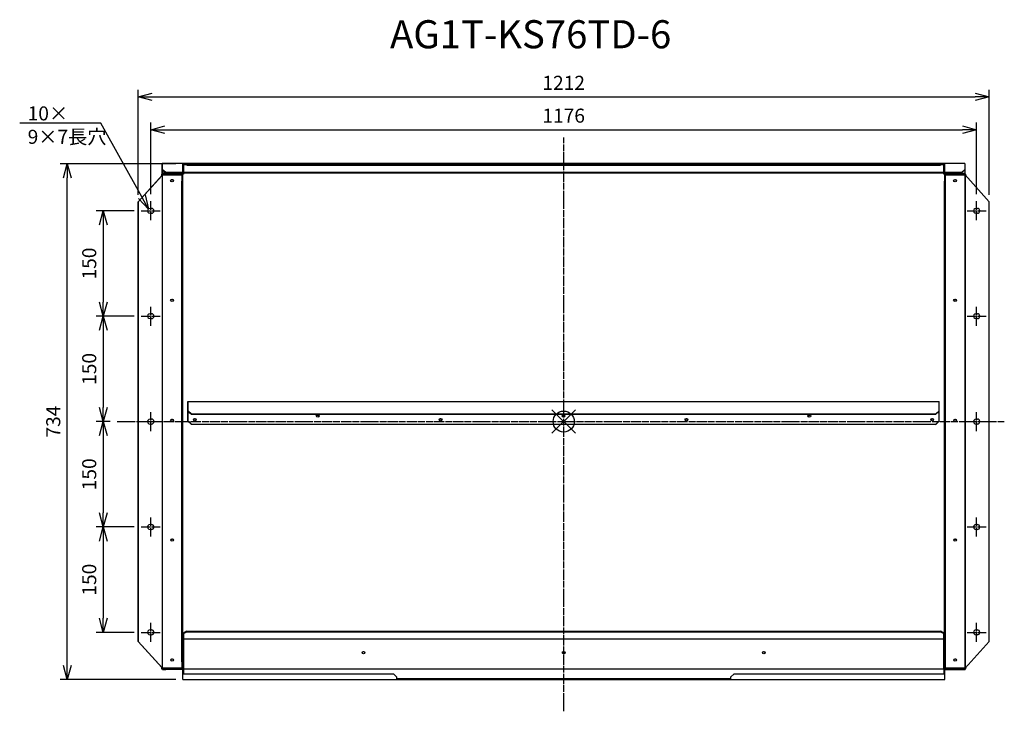
# Model space of a CAD drawing. Extents: x 2095 to 3498, y -1336 to -352.
import ezdxf
from ezdxf import colors
from ezdxf.entities.mleader import LeaderData, LeaderLine
from ezdxf.math import Vec2, Vec3

# ---------------------------------------------------------------- set-up
doc = ezdxf.new("R2010")
doc.units = 0
doc.linetypes.add('DASHDOT', pattern=[5.5, 4, -0.6, 0.3, -0.6])
doc.layers.get('0').update_dxf_attribs({"linetype": 'CONTINUOUS'})
doc.layers.get('Defpoints').update_dxf_attribs({"linetype": 'CONTINUOUS'})
for name, color, linetype in [('ARRANGE', 1, 'CONTINUOUS'), ('BASIS', 6, 'DASHDOT'), ('ETC', 61, 'CONTINUOUS'), ('NOTE', 4, 'CONTINUOUS'), ('OUTLINE', 3, 'CONTINUOUS'), ('SIZE', 30, 'CONTINUOUS')]:
    doc.layers.add(name, color=color, linetype=linetype)
doc.styles.get("Standard").update_dxf_attribs({"font": 'romans.shx', "bigfont": 'extfont.shx'})
doc.dimstyles.get("Standard").update_dxf_attribs({"dimscale": 0, "dimtxt": 2, "dimasz": 2, "dimexe": 1, "dimexo": 1, "dimgap": 1, "dimtad": 1, "dimdec": 0, "dimdsep": 46, "dimtxsty": 'STANDARD', "dimblk1": 'OPEN30', "dimblk2": 'OPEN30', "dimsah": 1, "dimcen": 2.5, "dimadec": 0, "dimazin": 0, "dimtfac": 1, "dimtdec": 0, "dimtmove": 0, "dimatfit": 3, "dimldrblk": 'OPEN30', "dimfxl": 1, "dimtolj": 1, "dimarcsym": 0})

# ---------------------------------------------------------------- blocks, each defined once
blk = doc.blocks.new('_OPEN30')
at = {"color": 0, "linetype": 'ByBlock'}
for p, q in [((-1, 0.268), (0, 0)), ((0, 0), (-1, -0.268)), ((0, 0), (-1, 0))]:
    blk.add_line(p, q, dxfattribs=at)
blk = doc.blocks.new('*D17')
at = {"layer": 'Defpoints', "color": 0}
for p in [(3458.1, -508.2), (2282.1, -610.2), (3458.1, -610.2)]:
    blk.add_point(p, dxfattribs=at)
at = {"layer": 'SIZE', "color": 0, "lineweight": -2}
for p, q in [((2282.1, -600.2), (2282.1, -498.2)), ((3458.1, -600.2), (3458.1, -498.2)), ((2302.1, -508.2), (3438.1, -508.2))]:
    blk.add_line(p, q, dxfattribs=at)
at = {"layer": 'SIZE', "color": 0, "lineweight": -2, "xscale": 20, "yscale": 20, "zscale": 20, "rotation": 180}
blk.add_blockref('_OPEN30', (2282.1, -508.2), dxfattribs=at)
at = {"layer": 'SIZE', "color": 0, "lineweight": -2, "xscale": 20, "yscale": 20, "zscale": 20}
blk.add_blockref('_OPEN30', (3458.1, -508.2), dxfattribs=at)
at = {"layer": 'SIZE', "color": 0, "insert": (2870.1, -488.2), "char_height": 20, "attachment_point": 5}
blk.add_mtext('\\A1;1176', dxfattribs=at)
blk = doc.blocks.new('*D18')
at = {"layer": 'Defpoints', "color": 0}
for p in [(3476.1, -461.5), (2264.1, -610.7), (3476.1, -610.7)]:
    blk.add_point(p, dxfattribs=at)
at = {"layer": 'SIZE', "color": 0, "lineweight": -2}
for p, q in [((2264.1, -600.7), (2264.1, -451.5)), ((2284.1, -461.5), (3456.1, -461.5)), ((3476.1, -600.7), (3476.1, -451.5))]:
    blk.add_line(p, q, dxfattribs=at)
at = {"layer": 'SIZE', "color": 0, "lineweight": -2, "xscale": 20, "yscale": 20, "zscale": 20, "rotation": 180}
blk.add_blockref('_OPEN30', (2264.1, -461.5), dxfattribs=at)
at = {"layer": 'SIZE', "color": 0, "lineweight": -2, "xscale": 20, "yscale": 20, "zscale": 20}
blk.add_blockref('_OPEN30', (3476.1, -461.5), dxfattribs=at)
at = {"layer": 'SIZE', "color": 0, "insert": (2870.1, -441.5), "char_height": 20, "attachment_point": 5}
blk.add_mtext('\\A1;1212', dxfattribs=at)
blk = doc.blocks.new('*D19')
at = {"layer": 'Defpoints', "color": 0}
for p in [(2268.6, -623.7), (2214.5, -773.7), (2268.6, -773.7)]:
    blk.add_point(p, dxfattribs=at)
at = {"layer": 'SIZE', "color": 0, "lineweight": -2}
for p, q in [((2258.6, -623.7), (2204.5, -623.7)), ((2214.5, -643.7), (2214.5, -753.7)), ((2258.6, -773.7), (2204.5, -773.7))]:
    blk.add_line(p, q, dxfattribs=at)
at = {"layer": 'SIZE', "color": 0, "lineweight": -2, "xscale": 20, "yscale": 20, "zscale": 20}
for p, rotation in [((2214.5, -623.7), 90), ((2214.5, -773.7), 270)]:
    blk.add_blockref('_OPEN30', p, dxfattribs=dict(at, rotation=rotation))
at = {"layer": 'SIZE', "color": 0, "insert": (2194.5, -698.7), "char_height": 20, "attachment_point": 5, "rotation": 90}
blk.add_mtext('\\A1;150', dxfattribs=at)
blk = doc.blocks.new('*D20')
at = {"layer": 'Defpoints', "color": 0}
for p in [(2268.6, -773.7), (2214.5, -923.7), (2234.1, -923.7)]:
    blk.add_point(p, dxfattribs=at)
at = {"layer": 'SIZE', "color": 0, "lineweight": -2}
for p, q in [((2258.6, -773.7), (2204.5, -773.7)), ((2214.5, -793.7), (2214.5, -903.7)), ((2224.1, -923.7), (2204.5, -923.7))]:
    blk.add_line(p, q, dxfattribs=at)
at = {"layer": 'SIZE', "color": 0, "lineweight": -2, "xscale": 20, "yscale": 20, "zscale": 20}
for p, rotation in [((2214.5, -773.7), 90), ((2214.5, -923.7), 270)]:
    blk.add_blockref('_OPEN30', p, dxfattribs=dict(at, rotation=rotation))
at = {"layer": 'SIZE', "color": 0, "insert": (2194.5, -848.7), "char_height": 20, "attachment_point": 5, "rotation": 90}
blk.add_mtext('\\A1;150', dxfattribs=at)
blk = doc.blocks.new('*D21')
at = {"layer": 'Defpoints', "color": 0}
for p in [(2234.1, -923.7), (2214.5, -1073.7), (2268.6, -1073.7)]:
    blk.add_point(p, dxfattribs=at)
at = {"layer": 'SIZE', "color": 0, "lineweight": -2}
for p, q in [((2224.1, -923.7), (2204.5, -923.7)), ((2214.5, -943.7), (2214.5, -1053.7)), ((2258.6, -1073.7), (2204.5, -1073.7))]:
    blk.add_line(p, q, dxfattribs=at)
at = {"layer": 'SIZE', "color": 0, "lineweight": -2, "xscale": 20, "yscale": 20, "zscale": 20}
for p, rotation in [((2214.5, -923.7), 90), ((2214.5, -1073.7), 270)]:
    blk.add_blockref('_OPEN30', p, dxfattribs=dict(at, rotation=rotation))
at = {"layer": 'SIZE', "color": 0, "insert": (2194.5, -998.7), "char_height": 20, "attachment_point": 5, "rotation": 90}
blk.add_mtext('\\A1;150', dxfattribs=at)
blk = doc.blocks.new('*D22')
at = {"layer": 'Defpoints', "color": 0}
for p in [(2268.6, -1073.7), (2214.5, -1223.7), (2268.6, -1223.7)]:
    blk.add_point(p, dxfattribs=at)
at = {"layer": 'SIZE', "color": 0, "lineweight": -2}
for p, q in [((2258.6, -1073.7), (2204.5, -1073.7)), ((2214.5, -1093.7), (2214.5, -1203.7)), ((2258.6, -1223.7), (2204.5, -1223.7))]:
    blk.add_line(p, q, dxfattribs=at)
at = {"layer": 'SIZE', "color": 0, "lineweight": -2, "xscale": 20, "yscale": 20, "zscale": 20}
for p, rotation in [((2214.5, -1073.7), 90), ((2214.5, -1223.7), 270)]:
    blk.add_blockref('_OPEN30', p, dxfattribs=dict(at, rotation=rotation))
at = {"layer": 'SIZE', "color": 0, "insert": (2194.5, -1148.7), "char_height": 20, "attachment_point": 5, "rotation": 90}
blk.add_mtext('\\A1;150', dxfattribs=at)
blk = doc.blocks.new('*D23')
at = {"layer": 'Defpoints', "color": 0}
for p in [(2163.3, -556.7), (2327.6, -556.7), (2327.6, -1290.7)]:
    blk.add_point(p, dxfattribs=at)
at = {"layer": 'SIZE', "color": 0, "lineweight": -2}
for p, q in [((2317.6, -556.7), (2153.3, -556.7)), ((2163.3, -1270.7), (2163.3, -576.7)), ((2317.6, -1290.7), (2153.3, -1290.7))]:
    blk.add_line(p, q, dxfattribs=at)
at = {"layer": 'SIZE', "color": 0, "lineweight": -2, "xscale": 20, "yscale": 20, "zscale": 20}
for p, rotation in [((2163.3, -556.7), 90), ((2163.3, -1290.7), 270)]:
    blk.add_blockref('_OPEN30', p, dxfattribs=dict(at, rotation=rotation))
at = {"layer": 'SIZE', "color": 0, "insert": (2143.3, -923.7), "char_height": 20, "attachment_point": 5, "rotation": 90}
blk.add_mtext('\\A1;734', dxfattribs=at)

msp = doc.modelspace()

# ---------------------------------------------------------------- linework, layer by layer
at = {"layer": 'ARRANGE', "color": 1, "linetype": 'Continuous'}
for p, q in [((2853.45, -940.36), (2886.82, -906.99)), ((2853.45, -906.99), (2886.82, -940.36))]:
    msp.add_line(p, q, dxfattribs=at)
at = {"layer": 'ARRANGE'}
msp.add_circle((2870.12, -923.68), 15, dxfattribs=at)
at = {"layer": 'BASIS', "color": 6, "linetype": 'DASHDOT'}
msp.add_line((2870.13, -1336.05), (2870.13, -519.5), dxfattribs=at)
at = {"layer": 'BASIS'}
msp.add_line((2234.08, -923.68), (3497.53, -923.68), dxfattribs=at)
at = {"layer": 'NOTE'}
for p, q in [((2282.15, -622.18), (2282.15, -610.18)), ((3458.15, -622.18), (3458.15, -610.18)), ((2268.65, -623.68), (2280.65, -623.68)), ((2281.65, -623.68), (2282.65, -623.68)), ((2282.15, -624.18), (2282.15, -623.18)), ((2282.15, -637.18), (2282.15, -625.18)), ((2283.65, -623.68), (2295.65, -623.68)), ((3444.65, -623.68), (3456.65, -623.68)), ((3457.65, -623.68), (3458.65, -623.68)), ((3458.15, -624.18), (3458.15, -623.18)), ((3458.15, -637.18), (3458.15, -625.18)), ((3459.65, -623.68), (3471.65, -623.68)), ((2282.15, -772.18), (2282.15, -760.18)), ((3458.15, -772.18), (3458.15, -760.18)), ((2268.65, -773.68), (2280.65, -773.68)), ((2281.65, -773.68), (2282.65, -773.68)), ((2282.15, -774.18), (2282.15, -773.18)), ((2282.15, -787.18), (2282.15, -775.18)), ((2283.65, -773.68), (2295.65, -773.68)), ((3444.65, -773.68), (3456.65, -773.68)), ((3457.65, -773.68), (3458.65, -773.68)), ((3458.15, -774.18), (3458.15, -773.18)), ((3458.15, -787.18), (3458.15, -775.18)), ((3459.65, -773.68), (3471.65, -773.68)), ((2282.15, -922.18), (2282.15, -910.18)), ((3458.15, -922.18), (3458.15, -910.18)), ((2268.65, -923.68), (2280.65, -923.68)), ((2281.65, -923.68), (2282.65, -923.68)), ((2282.15, -924.18), (2282.15, -923.18)), ((2282.15, -937.18), (2282.15, -925.18)), ((2283.65, -923.68), (2295.65, -923.68)), ((3444.65, -923.68), (3456.65, -923.68)), ((3457.65, -923.68), (3458.65, -923.68)), ((3458.15, -924.18), (3458.15, -923.18)), ((3458.15, -937.18), (3458.15, -925.18)), ((3459.65, -923.68), (3471.65, -923.68)), ((2282.15, -1072.18), (2282.15, -1060.18)), ((3458.15, -1072.18), (3458.15, -1060.18)), ((2268.65, -1073.68), (2280.65, -1073.68)), ((2281.65, -1073.68), (2282.65, -1073.68)), ((2282.15, -1074.18), (2282.15, -1073.18)), ((2282.15, -1087.18), (2282.15, -1075.18)), ((2283.65, -1073.68), (2295.65, -1073.68)), ((3444.65, -1073.68), (3456.65, -1073.68)), ((3457.65, -1073.68), (3458.65, -1073.68)), ((3458.15, -1074.18), (3458.15, -1073.18)), ((3458.15, -1087.18), (3458.15, -1075.18)), ((3459.65, -1073.68), (3471.65, -1073.68)), ((2282.15, -1222.18), (2282.15, -1210.18)), ((3458.15, -1222.18), (3458.15, -1210.18)), ((2268.65, -1223.68), (2280.65, -1223.68)), ((2281.65, -1223.68), (2282.65, -1223.68)), ((2282.15, -1224.18), (2282.15, -1223.18)), ((2282.15, -1237.18), (2282.15, -1225.18)), ((2283.65, -1223.68), (2295.65, -1223.68)), ((3444.65, -1223.68), (3456.65, -1223.68)), ((3457.65, -1223.68), (3458.65, -1223.68)), ((3458.15, -1224.18), (3458.15, -1223.18)), ((3458.15, -1237.18), (3458.15, -1225.18)), ((3459.65, -1223.68), (3471.65, -1223.68))]:
    msp.add_line(p, q, dxfattribs=at)
at = {"layer": 'OUTLINE'}
for p, q in [((2298.38, -556.18), (2298.39, -556.16)), ((2298.38, -570.44), (2298.38, -556.18)), ((2298.39, -557.16), (2298.38, -557.18)), ((2298.39, -557.18), (2298.38, -557.18)), ((2298.38, -557.18), (2298.38, -570.18)), ((3441.39, -556.32), (2298.39, -556.16)), ((2298.39, -556.16), (2298.39, -564.82)), ((2298.39, -565.32), (2298.39, -557.16)), ((2327.6, -556.68), (2328.6, -556.68)), ((2327.6, -570.68), (2327.6, -556.68)), ((2328.6, -556.68), (2328.6, -557.68)), ((2328.6, -556.68), (3411.6, -556.68)), ((2328.6, -557.68), (2333.6, -557.68)), ((2328.6, -557.68), (2328.6, -571.68)), ((2333.6, -557.68), (2333.6, -558.68)), ((2333.6, -558.68), (3406.6, -558.68)), ((3406.6, -558.68), (3406.6, -557.68)), ((3406.6, -557.68), (3411.6, -557.68)), ((3411.6, -556.68), (3412.6, -556.68)), ((3411.6, -557.68), (3411.6, -556.68)), ((3411.6, -571.68), (3411.6, -557.68)), ((3412.6, -556.68), (3412.6, -570.68)), ((3441.39, -556.32), (3441.39, -564.98)), ((2298.65, -572.68), (2264.15, -610.68)), ((2264.15, -610.68), (2297.65, -573.78)), ((2297.65, -571.68), (2297.38, -571.68)), ((2297.38, -571.68), (2297.38, -574.08)), ((2297.65, -571.68), (2312.62, -571.68)), ((2297.65, -573.78), (2297.65, -571.68)), ((2298.65, -572.68), (2297.65, -573.78)), ((2327.6, -570.18), (2298.38, -570.18)), ((2298.38, -570.18), (2298.38, -571.68)), ((2298.38, -571.68), (2298.38, -570.44)), ((2303.39, -569.15), (2298.39, -564.82)), ((2298.39, -564.82), (2298.39, -565.32)), ((2298.39, -565.32), (2303.39, -569.65)), ((2303.6, -570.68), (2298.6, -570.68)), ((2298.6, -570.68), (2298.6, -571.68)), ((2298.65, -572.68), (2298.65, -572.68)), ((2298.65, -1274.68), (2298.65, -572.68)), ((2298.65, -572.68), (2326.65, -572.68)), ((2303.39, -569.65), (2303.39, -569.15)), ((2327.6, -569.15), (2303.39, -569.15)), ((2327.6, -569.65), (2303.39, -569.65)), ((2303.6, -571.68), (2303.6, -570.68)), ((2303.6, -570.68), (2327.6, -570.68)), ((2328.6, -571.68), (2312.62, -571.68)), ((2326.38, -572.68), (2326.51, -1274.68)), ((2326.65, -572.68), (2326.65, -581.68)), ((2327.65, -581.68), (2327.65, -571.68)), ((3411.6, -569.3), (2328.6, -569.15)), ((3411.6, -569.8), (2328.6, -569.65)), ((3411.6, -570.33), (2328.6, -570.18)), ((3412.65, -571.68), (3411.6, -571.68)), ((3412.38, -571.68), (3412.51, -1275.68)), ((3436.39, -569.3), (3412.6, -569.3)), ((3436.39, -569.81), (3412.6, -569.8)), ((3441.38, -570.34), (3412.6, -570.33)), ((3412.6, -570.68), (3436.6, -570.68)), ((3412.65, -571.68), (3427.62, -571.68)), ((3412.65, -581.68), (3412.65, -571.68)), ((3412.65, -571.68), (3412.65, -571.68)), ((3413.65, -581.68), (3413.65, -572.68)), ((3413.65, -572.68), (3441.65, -572.68)), ((3436.6, -571.68), (3427.62, -571.68)), ((3441.39, -564.98), (3436.39, -569.3)), ((3436.39, -569.81), (3441.39, -565.48)), ((3436.39, -569.3), (3436.39, -569.81)), ((3441.6, -570.68), (3436.6, -570.68)), ((3436.6, -570.68), (3436.6, -571.68)), ((3436.6, -571.68), (3436.6, -571.68)), ((3436.6, -571.68), (3442.65, -571.68)), ((3441.38, -565.48), (3441.38, -570.34)), ((3441.38, -570.34), (3441.38, -570.68)), ((3441.38, -572.68), (3441.51, -1274.68)), ((3441.39, -565.48), (3441.39, -564.98)), ((3441.6, -571.68), (3441.6, -570.68)), ((3476.15, -610.68), (3441.65, -572.68)), ((3441.65, -572.68), (3441.65, -572.68)), ((3441.65, -572.68), (3441.65, -1274.68)), ((3442.65, -573.78), (3442.65, -571.68)), ((2326.51, -1265.68), (2326.38, -581.68)), ((2326.65, -581.68), (2326.38, -581.68)), ((2326.65, -581.68), (2327.65, -581.68)), ((2327.38, -581.68), (2327.51, -1265.68)), ((3412.38, -581.68), (3412.65, -581.68)), ((3412.51, -1265.68), (3412.38, -581.68)), ((3412.65, -581.68), (3413.65, -581.68)), ((3413.38, -581.68), (3413.51, -1265.68)), ((2264.15, -610.68), (2264.15, -610.68)), ((2264.15, -610.68), (2264.15, -1236.68)), ((2264.15, -1236.68), (2264.15, -610.68)), ((3476.15, -1236.68), (3476.15, -610.68)), ((2281.15, -620.18), (2283.15, -620.18)), ((2283.15, -627.18), (2281.15, -627.18)), ((3457.15, -620.18), (3459.15, -620.18)), ((3459.15, -627.18), (3457.15, -627.18)), ((2281.15, -770.18), (2283.15, -770.18)), ((3457.15, -770.18), (3459.15, -770.18)), ((2283.15, -777.18), (2281.15, -777.18)), ((3459.15, -777.18), (3457.15, -777.18)), ((2334.89, -895.14), (2334.88, -910.16)), ((2334.88, -910.52), (2334.89, -896.51)), ((2334.89, -908.13), (2334.89, -895.14)), ((2334.89, -895.14), (3404.89, -895.29)), ((2334.89, -896.51), (2334.89, -908.63)), ((3404.89, -908.28), (3404.89, -895.29)), ((2334.88, -910.16), (2334.88, -923.14)), ((2334.88, -922.64), (2334.88, -910.52)), ((2334.88, -910.52), (2337.07, -910.52)), ((2334.89, -908.13), (2334.89, -908.63)), ((2339.89, -912.46), (2334.89, -908.13)), ((2334.89, -908.63), (2339.89, -912.96)), ((3404.89, -908.28), (3399.89, -912.6)), ((3399.89, -913.1), (3404.89, -908.78)), ((3402.7, -910.67), (3404.88, -910.67)), ((3404.88, -910.67), (3404.88, -908.78)), ((3404.88, -922.79), (3404.88, -910.67)), ((3404.89, -908.78), (3404.89, -908.28)), ((2281.15, -920.18), (2283.15, -920.18)), ((2339.88, -926.97), (2334.88, -922.64)), ((2334.88, -922.64), (2334.88, -923.14)), ((2334.88, -923.14), (2339.88, -927.47)), ((2339.89, -912.96), (2339.89, -912.46)), ((2339.89, -912.46), (3399.89, -912.6)), ((2339.89, -912.96), (3399.89, -913.1)), ((3404.88, -922.79), (3399.88, -927.12)), ((3399.88, -927.62), (3404.88, -923.29)), ((3399.89, -912.6), (3399.89, -913.1)), ((3404.88, -923.29), (3404.88, -922.79)), ((3457.15, -920.18), (3459.15, -920.18)), ((2283.15, -927.18), (2281.15, -927.18)), ((2339.88, -927.47), (2339.88, -926.97)), ((2339.88, -926.97), (3399.88, -927.12)), ((2339.88, -927.47), (3399.88, -927.62)), ((3399.88, -927.12), (3399.88, -927.62)), ((3459.15, -927.18), (3457.15, -927.18)), ((2281.15, -1070.18), (2283.15, -1070.18)), ((2283.15, -1077.18), (2281.15, -1077.18)), ((3457.15, -1070.18), (3459.15, -1070.18)), ((3459.15, -1077.18), (3457.15, -1077.18)), ((2281.15, -1220.18), (2283.15, -1220.18)), ((2283.15, -1227.18), (2281.15, -1227.18)), ((2333.63, -1222.11), (2328.63, -1224.61)), ((2328.63, -1225.47), (2333.63, -1222.97)), ((2328.63, -1224.61), (2328.63, -1225.47)), ((2328.63, -1225.47), (2328.63, -1232.97)), ((2328.63, -1232.97), (3411.63, -1232.97)), ((2328.63, -1232.97), (2328.63, -1275.41)), ((2333.63, -1222.97), (2333.63, -1222.11)), ((2333.63, -1222.11), (3406.63, -1222.11)), ((2333.63, -1222.97), (3406.63, -1222.97)), ((3406.63, -1222.11), (3406.63, -1222.97)), ((3411.63, -1224.61), (3406.63, -1222.11)), ((3406.63, -1222.97), (3411.63, -1225.47)), ((3411.63, -1225.47), (3411.63, -1224.61)), ((3411.63, -1232.97), (3411.63, -1225.47)), ((3411.63, -1275.41), (3411.63, -1232.97)), ((3457.15, -1220.18), (3459.15, -1220.18)), ((3459.15, -1227.18), (3457.15, -1227.18)), ((2264.15, -1236.68), (2298.65, -1274.68)), ((2264.15, -1236.68), (2264.15, -1236.68)), ((2297.65, -1273.58), (2264.15, -1236.68)), ((3441.65, -1274.68), (3476.15, -1236.68)), ((2297.51, -1273.42), (2297.51, -1275.68)), ((2297.51, -1275.68), (2297.65, -1275.68)), ((2297.65, -1273.58), (2298.65, -1274.68)), ((2297.65, -1275.68), (2297.65, -1273.58)), ((2297.65, -1275.68), (2302.64, -1275.68)), ((2298.63, -1275.68), (2298.63, -1276.68)), ((2298.65, -1274.68), (2298.65, -1274.68)), ((2326.65, -1274.68), (2298.65, -1274.68)), ((2303.63, -1275.68), (2302.64, -1275.68)), ((2303.63, -1275.68), (2328.63, -1275.68)), ((2303.63, -1276.68), (2303.63, -1275.68)), ((2326.65, -1265.68), (2326.51, -1265.68)), ((2327.65, -1265.68), (2326.65, -1265.68)), ((2326.65, -1265.68), (2326.65, -1274.68)), ((2327.65, -1275.68), (2327.65, -1265.68)), ((2328.63, -1274.63), (2327.65, -1274.63)), ((2328.63, -1275.13), (2327.65, -1275.13)), ((2328.63, -1275.41), (2328.63, -1275.68)), ((2328.63, -1275.41), (3411.63, -1275.41)), ((2328.63, -1275.68), (2328.63, -1282.68)), ((3412.51, -1274.78), (3411.63, -1274.78)), ((3412.51, -1275.28), (3411.63, -1275.28)), ((3411.63, -1275.68), (3411.63, -1275.41)), ((3436.63, -1275.68), (3411.63, -1275.68)), ((3411.63, -1275.68), (3411.63, -1282.68)), ((3412.65, -1265.68), (3412.51, -1265.68)), ((3413.65, -1265.68), (3412.65, -1265.68)), ((3412.65, -1275.68), (3412.65, -1265.68)), ((3413.65, -1274.68), (3413.65, -1265.68)), ((3441.65, -1274.68), (3413.65, -1274.68)), ((3437.64, -1275.68), (3436.63, -1275.68)), ((3436.63, -1275.68), (3436.63, -1276.68)), ((3437.64, -1275.68), (3442.65, -1275.68)), ((3441.63, -1276.68), (3441.63, -1275.68)), ((3441.65, -1274.68), (3441.65, -1274.68)), ((3442.65, -1275.68), (3442.65, -1273.58)), ((2298.63, -1276.68), (2303.63, -1276.68)), ((2327.63, -1276.68), (2303.63, -1276.68)), ((2327.63, -1290.68), (2327.63, -1276.68)), ((2328.63, -1282.68), (2627.63, -1282.68)), ((2627.63, -1282.68), (2632.63, -1287.68)), ((2632.63, -1289.68), (2632.63, -1287.68)), ((3107.63, -1289.68), (2632.63, -1289.68)), ((3107.63, -1287.68), (3112.63, -1282.68)), ((3107.63, -1287.68), (3107.63, -1289.68)), ((3112.63, -1282.68), (3411.63, -1282.68)), ((3412.63, -1276.68), (3436.63, -1276.68)), ((3412.63, -1290.68), (3412.63, -1276.68)), ((3436.63, -1276.68), (3441.63, -1276.68)), ((2327.63, -1290.68), (3412.63, -1290.68))]:
    msp.add_line(p, q, dxfattribs=at)
for centre, major_axis, ratio, start_param, end_param in [((2312.38, -580.7), (-2, 0), 0.8657348, 0.0006458, 6.2838311), ((2312.38, -581.2), (2, 0), 0.8657348, 0.1450393, 2.9965534), ((2312.38, -581.7), (2.5, 0), 0.8657348, 1.106126, 2.0353156), ((3427.38, -580.7), (-2, 0), 0.8657348, 0.0006458, 6.2838311), ((3427.38, -581.2), (2, 0), 0.8657348, 0.1450393, 2.9965534), ((3427.38, -581.86), (2.5, 0), 0.8657348, 0.8404968, 2.3010959), ((2281.15, -623.68), (0, 3.5), 0.9999999, 0, 3.1415927), ((2283.15, -623.68), (0, 3.5), 0.9999999, 3.1415927, 6.2831853), ((2283.15, -623.68), (0, 3.5), 0.9999999, 3.1415927, 6.2831853), ((3457.15, -623.68), (0, 3.5), 0.9999999, 0, 3.1415927), ((3459.15, -623.68), (0, 3.5), 0.9999999, 3.1415927, 6.2831853), ((3459.15, -623.68), (0, 3.5), 0.9999999, 3.1415927, 6.2831853), ((2312.41, -751.25), (-2, 0), 0.8657348, 0.0006458, 6.2838311), ((2312.41, -751.75), (2, 0), 0.8657348, 0.1450393, 2.9965534), ((2312.38, -752.25), (2.5, 0), 0.8657348, 1.0487698, 1.9825363), ((3427.41, -751.25), (-2, 0), 0.8657348, 0.0006458, 6.2838311), ((3427.41, -751.75), (2, 0), 0.8657348, 0.1450393, 2.9965534), ((3427.38, -752.41), (2.5, 0), 0.8657348, 0.7979075, 2.2597042), ((2281.15, -773.68), (0, 3.5), 0.9999999, 0, 3.1415927), ((2283.15, -773.68), (0, 3.5), 0.9999999, 3.1415927, 6.2831853), ((2283.15, -773.68), (0, 3.5), 0.9999999, 3.1415927, 6.2831853), ((3457.15, -773.68), (0, 3.5), 0.9999999, 0, 3.1415927), ((3459.15, -773.68), (0, 3.5), 0.9999999, 3.1415927, 6.2831853), ((3459.15, -773.68), (0, 3.5), 0.9999999, 3.1415927, 6.2831853), ((2281.15, -923.68), (0, 3.5), 0.9999999, 0, 3.1415927), ((2283.15, -923.68), (0, 3.5), 0.9999999, 3.1415927, 6.2831853), ((2283.15, -923.68), (0, 3.5), 0.9999999, 3.1415927, 6.2831853), ((2312.44, -921.8), (-2, 0), 0.8657348, 0.0006458, 6.2838311), ((2312.44, -922.3), (2, 0), 0.8657348, 0.1450393, 2.9965534), ((2312.38, -922.8), (2.5, 0), 0.8657348, 0.9874041, 1.9344382), ((2344.88, -920.91), (-2.05, 0), 0.8657348, 0.0006458, 6.2838311), ((2344.88, -921.41), (-2.05, 0), 0.8657348, 3.2830703, 6.1417077), ((2344.88, -921.41), (2.05, 0), 0.8657348, 0.1414776, 3.000115), ((2344.88, -921.91), (2.05, 0), 0.8657348, 0.2858908, 2.8557018), ((2519.88, -915.74), (-2.05, 0), 0.8657348, 0.0006458, 6.2838311), ((2519.88, -916.24), (-2.05, 0), 0.8657348, 3.2830703, 6.1417077), ((2519.88, -916.24), (2.05, 0), 0.8657348, 0.1414776, 3.000115), ((2519.88, -916.74), (2.05, 0), 0.8657348, 0.2858908, 2.8557018), ((2694.88, -920.96), (-2.05, 0), 0.8657348, 0.0006458, 6.2838311), ((2694.88, -921.46), (-2.05, 0), 0.8657348, 3.2830703, 6.1417077), ((2694.88, -921.46), (2.05, 0), 0.8657348, 0.1414776, 3.000115), ((2694.88, -921.96), (2.05, 0), 0.8657348, 0.2858908, 2.8557018), ((2869.88, -915.79), (-2.05, 0), 0.8657348, 0.0006458, 6.2838311), ((2869.88, -916.29), (-2.05, 0), 0.8657348, 3.2830703, 6.1417077), ((2869.88, -916.29), (2.05, 0), 0.8657348, 0.1414776, 3.000115), ((2869.88, -916.79), (2.05, 0), 0.8657348, 0.2858908, 2.8557018), ((3044.88, -921.01), (-2.05, 0), 0.8657348, 0.0006458, 6.2838311), ((3044.88, -921.51), (-2.05, 0), 0.8657348, 3.2830703, 6.1417077), ((3044.88, -921.51), (2.05, 0), 0.8657348, 0.1414776, 3.000115), ((3044.88, -922.01), (2.05, 0), 0.8657348, 0.2858908, 2.8557018), ((3219.88, -915.84), (-2.05, 0), 0.8657348, 0.0006458, 6.2838311), ((3219.88, -916.34), (-2.05, 0), 0.8657348, 3.2830703, 6.1417077), ((3219.88, -916.34), (2.05, 0), 0.8657348, 0.1414776, 3.000115), ((3219.88, -916.84), (2.05, 0), 0.8657348, 0.2858908, 2.8557018), ((3394.88, -921.06), (-2.05, 0), 0.8657348, 0.0006458, 6.2838311), ((3394.88, -921.56), (-2.05, 0), 0.8657348, 3.2830703, 6.1417077), ((3394.88, -921.56), (2.05, 0), 0.8657348, 0.1414776, 3.000115), ((3394.88, -922.06), (2.05, 0), 0.8657348, 0.2858908, 2.8557018), ((3427.44, -921.8), (-2, 0), 0.8657348, 0.0006458, 6.2838311), ((3427.44, -922.3), (2, 0), 0.8657348, 0.1450393, 2.9965534), ((3427.38, -922.96), (2.5, 0), 0.8657348, 0.7543154, 2.2196143), ((3457.15, -923.68), (0, 3.5), 0.9999999, 0, 3.1415927), ((3459.15, -923.68), (0, 3.5), 0.9999999, 3.1415927, 6.2831853), ((3459.15, -923.68), (0, 3.5), 0.9999999, 3.1415927, 6.2831853), ((2281.15, -1073.68), (0, 3.5), 0.9999999, 0, 3.1415927), ((2283.15, -1073.68), (0, 3.5), 0.9999999, 3.1415927, 6.2831853), ((2283.15, -1073.68), (0, 3.5), 0.9999999, 3.1415927, 6.2831853), ((3457.15, -1073.68), (0, 3.5), 0.9999999, 0, 3.1415927), ((3459.15, -1073.68), (0, 3.5), 0.9999999, 3.1415927, 6.2831853), ((3459.15, -1073.68), (0, 3.5), 0.9999999, 3.1415927, 6.2831853), ((2312.47, -1092.35), (-2, 0), 0.8657348, 0.0006458, 6.2838311), ((2312.47, -1092.85), (2, 0), 0.8657348, 0.1450393, 2.9965534), ((2312.38, -1093.35), (2.5, 0), 0.8657348, 0.9227059, 1.890984), ((3427.47, -1092.35), (-2, 0), 0.8657348, 0.0006458, 6.2838311), ((3427.47, -1092.85), (2, 0), 0.8657348, 0.1450393, 2.9965534), ((3427.38, -1093.51), (2.5, 0), 0.8657348, 0.7099051, 2.1809306), ((2281.15, -1223.68), (0, 3.5), 0.9999999, 0, 3.1415927), ((2283.15, -1223.68), (0, 3.5), 0.9999999, 3.1415927, 6.2831853), ((2283.15, -1223.68), (0, 3.5), 0.9999999, 3.1415927, 6.2831853), ((3457.15, -1223.68), (0, 3.5), 0.9999999, 0, 3.1415927), ((3459.15, -1223.68), (0, 3.5), 0.9999999, 3.1415927, 6.2831853), ((3459.15, -1223.68), (0, 3.5), 0.9999999, 3.1415927, 6.2831853), ((2312.51, -1262.9), (-2, 0), 0.8657348, 0.0006458, 6.2838311), ((2312.51, -1263.4), (2, 0), 0.8657348, 0.1450393, 2.9965534), ((2312.38, -1263.9), (2.5, 0), 0.8657348, 0.8555022, 1.8519412), ((2585.13, -1253.16), (2, 0), 0.8660254, 0.1448435, 2.9967492), ((2870.13, -1253.16), (2, 0), 0.8660254, 0.1448435, 2.9967492), ((2869.88, -1253.56), (2.5, 0), 0.8657348, 0.7668378, 1.3663795), ((3155.13, -1253.16), (2, 0), 0.8660254, 0.1448435, 2.9967492), ((3154.88, -1253.6), (2.5, 0), 0.8657348, 0.6612347, 1.5499294), ((3427.51, -1262.9), (-2, 0), 0.8657348, 0.0006458, 6.2838311), ((3427.51, -1263.4), (2, 0), 0.8657348, 0.1450393, 2.9965534), ((3427.38, -1264.06), (2.5, 0), 0.8657348, 0.6648794, 2.1437269)]:
    msp.add_ellipse(centre, major_axis=major_axis, ratio=ratio, start_param=start_param, end_param=end_param, dxfattribs=at)
for centre in [(2585.13, -1252.66), (2870.13, -1252.66), (3155.13, -1252.66)]:
    msp.add_ellipse(centre, major_axis=(-2, 0), ratio=0.8660254, dxfattribs=at)

# ---------------------------------------------------------------- texts
at = {"layer": 'ETC', "insert": (2622.79, -352.36), "char_height": 40, "width": 651.9793, "attachment_point": 1}
msp.add_mtext('AG1T-KS76TD-6', dxfattribs=at)

# ---------------------------------------------------------------- dimensions: what is measured, and where the dimension line sits
at = {"layer": 'SIZE'}
for base, p1, p2, picture, middle in [((3476.15, -461.55), (2264.15, -610.68), (3476.15, -610.68), '*D18', (2870.15, -441.55)), ((3458.15, -508.23), (2282.15, -610.18), (3458.15, -610.18), '*D17', (2870.15, -488.23))]:
    dim = msp.add_linear_dim(base=base, p1=p1, p2=p2, dimstyle='STANDARD', override={"dimscale": 10, "dimdec": 1, "dimrnd": 0.5, "dimtdec": 1, "dimarcsym": 1}, dxfattribs=at)
    dim.commit()
    dim.dimension.update_dxf_attribs({"geometry": picture, "text_midpoint": middle})
for base, p1, p2, override, picture, middle in [((2163.27, -556.68), (2327.63, -1290.68), (2327.6, -556.68), {"dimscale": 10, "dimdec": 1, "dimrnd": 0.5, "dimtdec": 1, "dimarcsym": 1}, '*D23', (2143.27, -923.68)), ((2214.52, -773.68), (2268.65, -623.68), (2268.65, -773.68), {"dimscale": 10, "dimdec": 1, "dimrnd": 0.5, "dimtdec": 1, "dimarcsym": 1}, '*D19', (2194.52, -698.68)), ((2214.52, -923.68), (2268.65, -773.68), (2234.08, -923.68), {"dimscale": 10, "dimdec": 1, "dimrnd": 0.5, "dimtdec": 1, "dimtmove": 1, "dimarcsym": 1}, '*D20', (2194.52, -848.68)), ((2214.52, -1073.68), (2234.08, -923.68), (2268.65, -1073.68), {"dimscale": 10, "dimdec": 1, "dimrnd": 0.5, "dimtdec": 1, "dimtmove": 1, "dimarcsym": 1}, '*D21', (2194.52, -998.68)), ((2214.52, -1223.68), (2268.65, -1073.68), (2268.65, -1223.68), {"dimscale": 10, "dimdec": 1, "dimrnd": 0.5, "dimtdec": 1, "dimtmove": 1, "dimarcsym": 1}, '*D22', (2194.52, -1148.68))]:
    dim = msp.add_linear_dim(base=base, p1=p1, p2=p2, angle=90, dimstyle='STANDARD', override=override, dxfattribs=at)
    dim.commit()
    dim.dimension.update_dxf_attribs({"geometry": picture, "text_midpoint": middle})

# ---------------------------------------------------------------- leaders
at = {"layer": 'NOTE'}
ml = msp.add_multileader_mtext('Standard', dxfattribs=at)
ml.set_content('10×\\P9×7長穴', color=256, style='STANDARD')
ml.set_leader_properties()
ml.set_arrow_properties(name='OPEN30')
ml.build(insert=Vec2(0, 0))
ml.multileader.update_dxf_attribs({"text_right_attachment_type": 6, "dogleg_length": 0.36, "arrow_head_size": 20})
ctx = ml.context
ctx.base_point, ctx.char_height, ctx.arrow_head_size, ctx.plane_origin = Vec3(2104.83, -487.04), 20, 20, Vec3(2279.08, -621.21)
ctx.right_attachment = 6
notes = []
notes.append((ctx, [(0, (1, 1, 0), (2211.1, -499.04), (-1, 0), 0.36, [(0, [(2279.08, -621.21)], 0, [])])]))
ctx.mtext.insert, ctx.mtext.flow_direction = Vec3(2106.83, -475.04), 5
for ctx, leaders in notes:
    for number, flags, end, landing, length, lines in leaders:
        leader = LeaderData()
        leader.index, (leader.has_last_leader_line, leader.has_dogleg_vector, leader.attachment_direction) = number, flags
        leader.last_leader_point, leader.dogleg_vector, leader.dogleg_length = Vec3(end), Vec3(landing), length
        for number, points, colour, breaks in lines:
            line = LeaderLine()
            line.index, line.vertices, line.color, line.breaks = number, Vec3.list(points), colors.encode_raw_color(colour), breaks
            leader.lines.append(line)
        ctx.leaders.append(leader)

doc.saveas('drawing.dxf')
